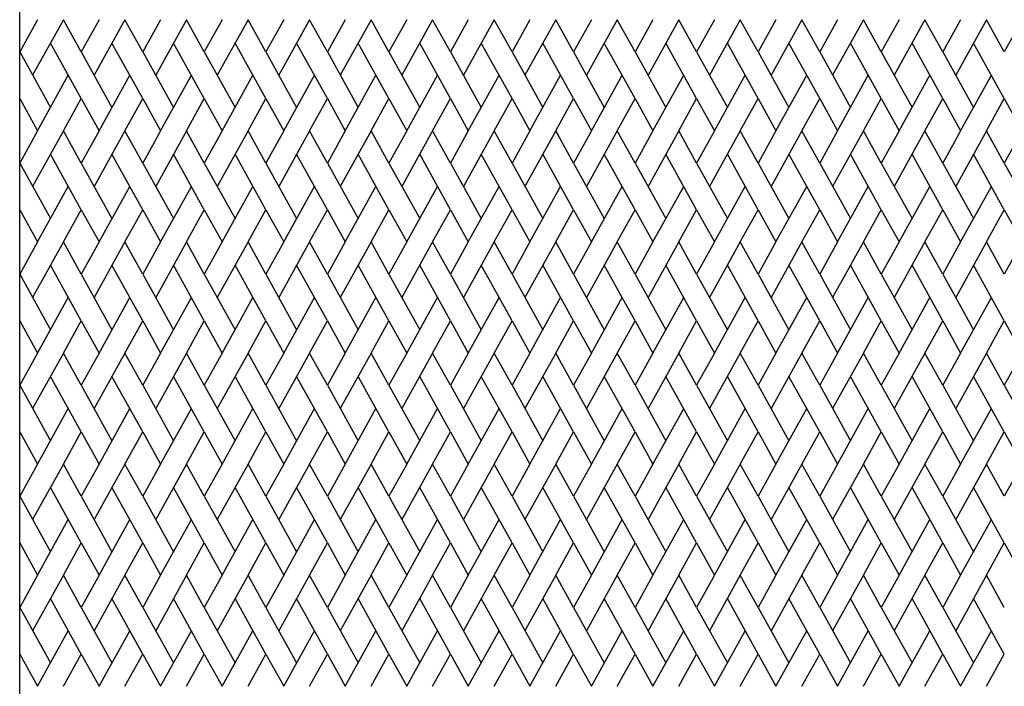
# Model space of a CAD drawing. Units: inches. Extents: x -1.8 to 24.9, y -0.8 to 51.9.
# Drawn here: x -1.5 to 14.3, y 30.6 to 41.3 of the extents above; entities that cross this region are included whole.
import ezdxf

# ---------------------------------------------------------------- set-up
doc = ezdxf.new("R2010")
doc.units = ezdxf.units.IN
doc.header["$MEASUREMENT"] = 0

msp = doc.modelspace()

# ---------------------------------------------------------------- linework, layer by layer
for p, q in [((-1.50664, 14.22197), (-1.50664, 50.22197)), ((-1.22014, 41.30745), (-1.50664, 40.79045)), ((-0.80513, 41.30745), (-1.29914, 40.416)), ((-0.51863, 40.79045), (-0.80513, 41.30745)), ((-0.23213, 41.30745), (-0.51863, 40.79045)), ((0.18288, 41.30745), (-0.31113, 40.416)), ((0.46938, 40.79045), (0.18288, 41.30745)), ((0.75588, 41.30745), (0.46938, 40.79045)), ((1.17089, 41.30745), (0.67688, 40.416)), ((1.45739, 40.79045), (1.17089, 41.30745)), ((1.74389, 41.30745), (1.45739, 40.79045)), ((2.1589, 41.30745), (1.6649, 40.416)), ((2.4454, 40.79045), (2.1589, 41.30745)), ((2.7319, 41.30745), (2.4454, 40.79045)), ((3.14691, 41.30745), (2.65291, 40.416)), ((3.43341, 40.79045), (3.14691, 41.30745)), ((3.71991, 41.30745), (3.43341, 40.79045)), ((4.13492, 41.30745), (3.64092, 40.416)), ((4.42142, 40.79045), (4.13492, 41.30745)), ((4.70792, 41.30745), (4.42142, 40.79045)), ((5.12293, 41.30745), (4.62893, 40.416)), ((5.40943, 40.79045), (5.12293, 41.30745)), ((5.69593, 41.30745), (5.40943, 40.79045)), ((6.11095, 41.30745), (5.61694, 40.416)), ((6.39745, 40.79045), (6.11095, 41.30745)), ((6.68395, 41.30745), (6.39745, 40.79045)), ((7.09896, 41.30745), (6.60495, 40.416)), ((7.38546, 40.79045), (7.09896, 41.30745)), ((7.67196, 41.30745), (7.38546, 40.79045)), ((8.08697, 41.30745), (7.59296, 40.416)), ((8.37347, 40.79045), (8.08697, 41.30745)), ((8.65997, 41.30745), (8.37347, 40.79045)), ((9.07498, 41.30745), (8.58097, 40.416)), ((9.36148, 40.79045), (9.07498, 41.30745)), ((9.64798, 41.30745), (9.36148, 40.79045)), ((10.06299, 41.30745), (9.56898, 40.416)), ((10.34949, 40.79045), (10.06299, 41.30745)), ((10.63599, 41.30745), (10.34949, 40.79045)), ((11.051, 41.30745), (10.55699, 40.416)), ((11.3375, 40.79045), (11.051, 41.30745)), ((11.624, 41.30745), (11.3375, 40.79045)), ((12.03901, 41.30745), (11.54501, 40.416)), ((12.32551, 40.79045), (12.03901, 41.30745)), ((12.61201, 41.30745), (12.32551, 40.79045)), ((13.02702, 41.30745), (12.53302, 40.416)), ((13.31352, 40.79045), (13.02702, 41.30745)), ((13.60002, 41.30745), (13.31352, 40.79045)), ((14.01503, 41.30745), (13.52103, 40.416)), ((14.30153, 40.79045), (14.01503, 41.30745)), ((14.58803, 41.30745), (14.30153, 40.79045)), ((-1.50664, 40.79045), (-1.01264, 39.899)), ((-0.51863, 40.04155), (-1.01264, 40.933)), ((-0.51863, 40.79045), (-0.02463, 39.899)), ((0.46938, 40.04155), (-0.02463, 40.933)), ((0.46938, 40.79045), (0.96338, 39.899)), ((1.45739, 40.04155), (0.96338, 40.933)), ((1.45739, 40.79045), (1.9514, 39.899)), ((2.4454, 40.04155), (1.9514, 40.933)), ((2.4454, 40.79045), (2.93941, 39.899)), ((3.43341, 40.04155), (2.93941, 40.933)), ((3.43341, 40.79045), (3.92742, 39.899)), ((4.42142, 40.04155), (3.92742, 40.933)), ((4.42142, 40.79045), (4.91543, 39.899)), ((5.40943, 40.04155), (4.91543, 40.933)), ((5.40943, 40.79045), (5.90344, 39.899)), ((6.39745, 40.04155), (5.90344, 40.933)), ((6.39745, 40.79045), (6.89145, 39.899)), ((7.38546, 40.04155), (6.89145, 40.933)), ((7.38546, 40.79045), (7.87946, 39.899)), ((8.37347, 40.04155), (7.87946, 40.933)), ((8.37347, 40.79045), (8.86747, 39.899)), ((9.36148, 40.04155), (8.86747, 40.933)), ((9.36148, 40.79045), (9.85548, 39.899)), ((10.34949, 40.04155), (9.85548, 40.933)), ((10.34949, 40.79045), (10.84349, 39.899)), ((11.3375, 40.04155), (10.84349, 40.933)), ((11.3375, 40.79045), (11.83151, 39.899)), ((12.32551, 40.04155), (11.83151, 40.933)), ((12.32551, 40.79045), (12.81952, 39.899)), ((13.31352, 40.04155), (12.81952, 40.933)), ((13.31352, 40.79045), (13.80753, 39.899)), ((14.30153, 40.04155), (13.80753, 40.933)), ((-1.22014, 39.52455), (-0.72614, 40.416)), ((-0.23213, 39.52455), (0.26187, 40.416)), ((0.75588, 39.52455), (1.24988, 40.416)), ((1.74389, 39.52455), (2.2379, 40.416)), ((2.7319, 39.52455), (3.22591, 40.416)), ((3.71991, 39.52455), (4.21392, 40.416)), ((4.70792, 39.52455), (5.20193, 40.416)), ((5.69593, 39.52455), (6.18994, 40.416)), ((6.68395, 39.52455), (7.17795, 40.416)), ((7.67196, 39.52455), (8.16596, 40.416)), ((8.65997, 39.52455), (9.15397, 40.416)), ((9.64798, 39.52455), (10.14198, 40.416)), ((10.63599, 39.52455), (11.12999, 40.416)), ((11.624, 39.52455), (12.11801, 40.416)), ((12.61201, 39.52455), (13.10602, 40.416)), ((13.60002, 39.52455), (14.09403, 40.416)), ((-1.50664, 40.04155), (-1.22014, 39.52455)), ((-0.80513, 39.52455), (-0.51863, 40.04155)), ((-0.51863, 40.04155), (-0.23213, 39.52455)), ((0.18288, 39.52455), (0.46938, 40.04155)), ((0.46938, 40.04155), (0.75588, 39.52455)), ((1.17089, 39.52455), (1.45739, 40.04155)), ((1.45739, 40.04155), (1.74389, 39.52455)), ((2.1589, 39.52455), (2.4454, 40.04155)), ((2.4454, 40.04155), (2.7319, 39.52455)), ((3.14691, 39.52455), (3.43341, 40.04155)), ((3.43341, 40.04155), (3.71991, 39.52455)), ((4.13492, 39.52455), (4.42142, 40.04155)), ((4.42142, 40.04155), (4.70792, 39.52455)), ((5.12293, 39.52455), (5.40943, 40.04155)), ((5.40943, 40.04155), (5.69593, 39.52455)), ((6.11095, 39.52455), (6.39745, 40.04155)), ((6.39745, 40.04155), (6.68395, 39.52455)), ((7.09896, 39.52455), (7.38546, 40.04155)), ((7.38546, 40.04155), (7.67196, 39.52455)), ((8.08697, 39.52455), (8.37347, 40.04155)), ((8.37347, 40.04155), (8.65997, 39.52455)), ((9.07498, 39.52455), (9.36148, 40.04155)), ((9.36148, 40.04155), (9.64798, 39.52455)), ((10.06299, 39.52455), (10.34949, 40.04155)), ((10.34949, 40.04155), (10.63599, 39.52455)), ((11.051, 39.52455), (11.3375, 40.04155)), ((11.3375, 40.04155), (11.624, 39.52455)), ((12.03901, 39.52455), (12.32551, 40.04155)), ((12.32551, 40.04155), (12.61201, 39.52455)), ((13.02702, 39.52455), (13.31352, 40.04155)), ((13.31352, 40.04155), (13.60002, 39.52455)), ((14.01503, 39.52455), (14.30153, 40.04155)), ((14.30153, 40.04155), (14.58803, 39.52455)), ((-1.22014, 39.52455), (-1.50664, 39.00755)), ((-0.80513, 39.52455), (-1.29914, 38.6331)), ((-0.51863, 39.00755), (-0.80513, 39.52455)), ((-0.23213, 39.52455), (-0.51863, 39.00755)), ((0.18288, 39.52455), (-0.31113, 38.6331)), ((0.46938, 39.00755), (0.18288, 39.52455)), ((0.75588, 39.52455), (0.46938, 39.00755)), ((1.17089, 39.52455), (0.67688, 38.6331)), ((1.45739, 39.00755), (1.17089, 39.52455)), ((1.74389, 39.52455), (1.45739, 39.00755)), ((2.1589, 39.52455), (1.6649, 38.6331)), ((2.4454, 39.00755), (2.1589, 39.52455)), ((2.7319, 39.52455), (2.4454, 39.00755)), ((3.14691, 39.52455), (2.65291, 38.6331)), ((3.43341, 39.00755), (3.14691, 39.52455)), ((3.71991, 39.52455), (3.43341, 39.00755)), ((4.13492, 39.52455), (3.64092, 38.6331)), ((4.42142, 39.00755), (4.13492, 39.52455)), ((4.70792, 39.52455), (4.42142, 39.00755)), ((5.12293, 39.52455), (4.62893, 38.6331)), ((5.40943, 39.00755), (5.12293, 39.52455)), ((5.69593, 39.52455), (5.40943, 39.00755)), ((6.11095, 39.52455), (5.61694, 38.6331)), ((6.39745, 39.00755), (6.11095, 39.52455)), ((6.68395, 39.52455), (6.39745, 39.00755)), ((7.09896, 39.52455), (6.60495, 38.6331)), ((7.38546, 39.00755), (7.09896, 39.52455)), ((7.67196, 39.52455), (7.38546, 39.00755)), ((8.08697, 39.52455), (7.59296, 38.6331)), ((8.37347, 39.00755), (8.08697, 39.52455)), ((8.65997, 39.52455), (8.37347, 39.00755)), ((9.07498, 39.52455), (8.58097, 38.6331)), ((9.36148, 39.00755), (9.07498, 39.52455)), ((9.64798, 39.52455), (9.36148, 39.00755)), ((10.06299, 39.52455), (9.56898, 38.6331)), ((10.34949, 39.00755), (10.06299, 39.52455)), ((10.63599, 39.52455), (10.34949, 39.00755)), ((11.051, 39.52455), (10.55699, 38.6331)), ((11.3375, 39.00755), (11.051, 39.52455)), ((11.624, 39.52455), (11.3375, 39.00755)), ((12.03901, 39.52455), (11.54501, 38.6331)), ((12.32551, 39.00755), (12.03901, 39.52455)), ((12.61201, 39.52455), (12.32551, 39.00755)), ((13.02702, 39.52455), (12.53302, 38.6331)), ((13.31352, 39.00755), (13.02702, 39.52455)), ((13.60002, 39.52455), (13.31352, 39.00755)), ((14.01503, 39.52455), (13.52103, 38.6331)), ((14.30153, 39.00755), (14.01503, 39.52455)), ((14.58803, 39.52455), (14.30153, 39.00755)), ((-0.51863, 38.25865), (-1.01264, 39.1501)), ((0.46938, 38.25865), (-0.02463, 39.1501)), ((1.45739, 38.25865), (0.96338, 39.1501)), ((2.4454, 38.25865), (1.9514, 39.1501)), ((3.43341, 38.25865), (2.93941, 39.1501)), ((4.42142, 38.25865), (3.92742, 39.1501)), ((5.40943, 38.25865), (4.91543, 39.1501)), ((6.39745, 38.25865), (5.90344, 39.1501)), ((7.38546, 38.25865), (6.89145, 39.1501)), ((8.37347, 38.25865), (7.87946, 39.1501)), ((9.36148, 38.25865), (8.86747, 39.1501)), ((10.34949, 38.25865), (9.85548, 39.1501)), ((11.3375, 38.25865), (10.84349, 39.1501)), ((12.32551, 38.25865), (11.83151, 39.1501)), ((13.31352, 38.25865), (12.81952, 39.1501)), ((14.30153, 38.25865), (13.80753, 39.1501)), ((-1.50664, 39.00755), (-1.01264, 38.1161)), ((-0.51863, 39.00755), (-0.02463, 38.1161)), ((0.46938, 39.00755), (0.96338, 38.1161)), ((1.45739, 39.00755), (1.9514, 38.1161)), ((2.4454, 39.00755), (2.93941, 38.1161)), ((3.43341, 39.00755), (3.92742, 38.1161)), ((4.42142, 39.00755), (4.91543, 38.1161)), ((5.40943, 39.00755), (5.90344, 38.1161)), ((6.39745, 39.00755), (6.89145, 38.1161)), ((7.38546, 39.00755), (7.87946, 38.1161)), ((8.37347, 39.00755), (8.86747, 38.1161)), ((9.36148, 39.00755), (9.85548, 38.1161)), ((10.34949, 39.00755), (10.84349, 38.1161)), ((11.3375, 39.00755), (11.83151, 38.1161)), ((12.32551, 39.00755), (12.81952, 38.1161)), ((13.31352, 39.00755), (13.80753, 38.1161)), ((14.30153, 39.00755), (14.79554, 38.1161)), ((-1.22014, 37.74165), (-0.72614, 38.6331)), ((-0.23213, 37.74165), (0.26187, 38.6331)), ((0.75588, 37.74165), (1.24988, 38.6331)), ((1.74389, 37.74165), (2.2379, 38.6331)), ((2.7319, 37.74165), (3.22591, 38.6331)), ((3.71991, 37.74165), (4.21392, 38.6331)), ((4.70792, 37.74165), (5.20193, 38.6331)), ((5.69593, 37.74165), (6.18994, 38.6331)), ((6.68395, 37.74165), (7.17795, 38.6331)), ((7.67196, 37.74165), (8.16596, 38.6331)), ((8.65997, 37.74165), (9.15397, 38.6331)), ((9.64798, 37.74165), (10.14198, 38.6331)), ((10.63599, 37.74165), (11.12999, 38.6331)), ((11.624, 37.74165), (12.11801, 38.6331)), ((12.61201, 37.74165), (13.10602, 38.6331)), ((13.60002, 37.74165), (14.09403, 38.6331)), ((-1.50664, 38.25865), (-1.22014, 37.74165)), ((-0.80513, 37.74165), (-0.51863, 38.25865)), ((-0.51863, 38.25865), (-0.23213, 37.74165)), ((0.18288, 37.74165), (0.46938, 38.25865)), ((0.46938, 38.25865), (0.75588, 37.74165)), ((1.17089, 37.74165), (1.45739, 38.25865)), ((1.45739, 38.25865), (1.74389, 37.74165)), ((2.1589, 37.74165), (2.4454, 38.25865)), ((2.4454, 38.25865), (2.7319, 37.74165)), ((3.14691, 37.74165), (3.43341, 38.25865)), ((3.43341, 38.25865), (3.71991, 37.74165)), ((4.13492, 37.74165), (4.42142, 38.25865)), ((4.42142, 38.25865), (4.70792, 37.74165)), ((5.12293, 37.74165), (5.40943, 38.25865)), ((5.40943, 38.25865), (5.69593, 37.74165)), ((6.11095, 37.74165), (6.39745, 38.25865)), ((6.39745, 38.25865), (6.68395, 37.74165)), ((7.09896, 37.74165), (7.38546, 38.25865)), ((7.38546, 38.25865), (7.67196, 37.74165)), ((8.08697, 37.74165), (8.37347, 38.25865)), ((8.37347, 38.25865), (8.65997, 37.74165)), ((9.07498, 37.74165), (9.36148, 38.25865)), ((9.36148, 38.25865), (9.64798, 37.74165)), ((10.06299, 37.74165), (10.34949, 38.25865)), ((10.34949, 38.25865), (10.63599, 37.74165)), ((11.051, 37.74165), (11.3375, 38.25865)), ((11.3375, 38.25865), (11.624, 37.74165)), ((12.03901, 37.74165), (12.32551, 38.25865)), ((12.32551, 38.25865), (12.61201, 37.74165)), ((13.02702, 37.74165), (13.31352, 38.25865)), ((13.31352, 38.25865), (13.60002, 37.74165)), ((14.01503, 37.74165), (14.30153, 38.25865)), ((14.30153, 38.25865), (14.58803, 37.74165)), ((-1.22014, 37.74165), (-1.50664, 37.22465)), ((-0.80513, 37.74165), (-1.29914, 36.85019)), ((-0.51863, 37.22465), (-0.80513, 37.74165)), ((-0.23213, 37.74165), (-0.51863, 37.22465)), ((0.18288, 37.74165), (-0.31113, 36.85019)), ((0.46938, 37.22465), (0.18288, 37.74165)), ((0.75588, 37.74165), (0.46938, 37.22465)), ((1.17089, 37.74165), (0.67688, 36.85019)), ((1.45739, 37.22465), (1.17089, 37.74165)), ((1.74389, 37.74165), (1.45739, 37.22465)), ((2.1589, 37.74165), (1.6649, 36.85019)), ((2.4454, 37.22465), (2.1589, 37.74165)), ((2.7319, 37.74165), (2.4454, 37.22465)), ((3.14691, 37.74165), (2.65291, 36.85019)), ((3.43341, 37.22465), (3.14691, 37.74165)), ((3.71991, 37.74165), (3.43341, 37.22465)), ((4.13492, 37.74165), (3.64092, 36.85019)), ((4.42142, 37.22465), (4.13492, 37.74165)), ((4.70792, 37.74165), (4.42142, 37.22465)), ((5.12293, 37.74165), (4.62893, 36.85019)), ((5.40943, 37.22465), (5.12293, 37.74165)), ((5.69593, 37.74165), (5.40943, 37.22465)), ((6.11095, 37.74165), (5.61694, 36.85019)), ((6.39745, 37.22465), (6.11095, 37.74165)), ((6.68395, 37.74165), (6.39745, 37.22465)), ((7.09896, 37.74165), (6.60495, 36.85019)), ((7.38546, 37.22465), (7.09896, 37.74165)), ((7.67196, 37.74165), (7.38546, 37.22465)), ((8.08697, 37.74165), (7.59296, 36.85019)), ((8.37347, 37.22465), (8.08697, 37.74165)), ((8.65997, 37.74165), (8.37347, 37.22465)), ((9.07498, 37.74165), (8.58097, 36.85019)), ((9.36148, 37.22465), (9.07498, 37.74165)), ((9.64798, 37.74165), (9.36148, 37.22465)), ((10.06299, 37.74165), (9.56898, 36.85019)), ((10.34949, 37.22465), (10.06299, 37.74165)), ((10.63599, 37.74165), (10.34949, 37.22465)), ((11.051, 37.74165), (10.55699, 36.85019)), ((11.3375, 37.22465), (11.051, 37.74165)), ((11.624, 37.74165), (11.3375, 37.22465)), ((12.03901, 37.74165), (11.54501, 36.85019)), ((12.32551, 37.22465), (12.03901, 37.74165)), ((12.61201, 37.74165), (12.32551, 37.22465)), ((13.02702, 37.74165), (12.53302, 36.85019)), ((13.31352, 37.22465), (13.02702, 37.74165)), ((13.60002, 37.74165), (13.31352, 37.22465)), ((14.01503, 37.74165), (13.52103, 36.85019)), ((14.30153, 37.22465), (14.01503, 37.74165)), ((14.58803, 37.74165), (14.30153, 37.22465)), ((-0.51863, 36.47574), (-1.01264, 37.36719)), ((0.46938, 36.47574), (-0.02463, 37.36719)), ((1.45739, 36.47574), (0.96338, 37.36719)), ((2.4454, 36.47574), (1.9514, 37.36719)), ((3.43341, 36.47574), (2.93941, 37.36719)), ((4.42142, 36.47574), (3.92742, 37.36719)), ((5.40943, 36.47574), (4.91543, 37.36719)), ((6.39745, 36.47574), (5.90344, 37.36719)), ((7.38546, 36.47574), (6.89145, 37.36719)), ((8.37347, 36.47574), (7.87946, 37.36719)), ((9.36148, 36.47574), (8.86747, 37.36719)), ((10.34949, 36.47574), (9.85548, 37.36719)), ((11.3375, 36.47574), (10.84349, 37.36719)), ((12.32551, 36.47574), (11.83151, 37.36719)), ((13.31352, 36.47574), (12.81952, 37.36719)), ((14.30153, 36.47574), (13.80753, 37.36719)), ((-1.50664, 37.22465), (-1.01264, 36.33319)), ((-0.51863, 37.22465), (-0.02463, 36.33319)), ((0.46938, 37.22465), (0.96338, 36.33319)), ((1.45739, 37.22465), (1.9514, 36.33319)), ((2.4454, 37.22465), (2.93941, 36.33319)), ((3.43341, 37.22465), (3.92742, 36.33319)), ((4.42142, 37.22465), (4.91543, 36.33319)), ((5.40943, 37.22465), (5.90344, 36.33319)), ((6.39745, 37.22465), (6.89145, 36.33319)), ((7.38546, 37.22465), (7.87946, 36.33319)), ((8.37347, 37.22465), (8.86747, 36.33319)), ((9.36148, 37.22465), (9.85548, 36.33319)), ((10.34949, 37.22465), (10.84349, 36.33319)), ((11.3375, 37.22465), (11.83151, 36.33319)), ((12.32551, 37.22465), (12.81952, 36.33319)), ((13.31352, 37.22465), (13.80753, 36.33319)), ((-1.22014, 35.95874), (-0.72614, 36.85019)), ((-0.23213, 35.95874), (0.26187, 36.85019)), ((0.75588, 35.95874), (1.24988, 36.85019)), ((1.74389, 35.95874), (2.2379, 36.85019)), ((2.7319, 35.95874), (3.22591, 36.85019)), ((3.71991, 35.95874), (4.21392, 36.85019)), ((4.70792, 35.95874), (5.20193, 36.85019)), ((5.69593, 35.95874), (6.18994, 36.85019)), ((6.68395, 35.95874), (7.17795, 36.85019)), ((7.67196, 35.95874), (8.16596, 36.85019)), ((8.65997, 35.95874), (9.15397, 36.85019)), ((9.64798, 35.95874), (10.14198, 36.85019)), ((10.63599, 35.95874), (11.12999, 36.85019)), ((11.624, 35.95874), (12.11801, 36.85019)), ((12.61201, 35.95874), (13.10602, 36.85019)), ((13.60002, 35.95874), (14.09403, 36.85019)), ((-1.50664, 36.47574), (-1.22014, 35.95874)), ((-0.80513, 35.95874), (-0.51863, 36.47574)), ((-0.51863, 36.47574), (-0.23213, 35.95874)), ((0.18288, 35.95874), (0.46938, 36.47574)), ((0.46938, 36.47574), (0.75588, 35.95874)), ((1.17089, 35.95874), (1.45739, 36.47574)), ((1.45739, 36.47574), (1.74389, 35.95874)), ((2.1589, 35.95874), (2.4454, 36.47574)), ((2.4454, 36.47574), (2.7319, 35.95874)), ((3.14691, 35.95874), (3.43341, 36.47574)), ((3.43341, 36.47574), (3.71991, 35.95874)), ((4.13492, 35.95874), (4.42142, 36.47574)), ((4.42142, 36.47574), (4.70792, 35.95874)), ((5.12293, 35.95874), (5.40943, 36.47574)), ((5.40943, 36.47574), (5.69593, 35.95874)), ((6.11095, 35.95874), (6.39745, 36.47574)), ((6.39745, 36.47574), (6.68395, 35.95874)), ((7.09896, 35.95874), (7.38546, 36.47574)), ((7.38546, 36.47574), (7.67196, 35.95874)), ((8.08697, 35.95874), (8.37347, 36.47574)), ((8.37347, 36.47574), (8.65997, 35.95874)), ((9.07498, 35.95874), (9.36148, 36.47574)), ((9.36148, 36.47574), (9.64798, 35.95874)), ((10.06299, 35.95874), (10.34949, 36.47574)), ((10.34949, 36.47574), (10.63599, 35.95874)), ((11.051, 35.95874), (11.3375, 36.47574)), ((11.3375, 36.47574), (11.624, 35.95874)), ((12.03901, 35.95874), (12.32551, 36.47574)), ((12.32551, 36.47574), (12.61201, 35.95874)), ((13.02702, 35.95874), (13.31352, 36.47574)), ((13.31352, 36.47574), (13.60002, 35.95874)), ((14.01503, 35.95874), (14.30153, 36.47574)), ((14.30153, 36.47574), (14.58803, 35.95874)), ((-1.22014, 35.95874), (-1.50664, 35.44174)), ((-0.80513, 35.95874), (-1.29914, 35.06729)), ((-0.51863, 35.44174), (-0.80513, 35.95874)), ((-0.23213, 35.95874), (-0.51863, 35.44174)), ((0.18288, 35.95874), (-0.31113, 35.06729)), ((0.46938, 35.44174), (0.18288, 35.95874)), ((0.75588, 35.95874), (0.46938, 35.44174)), ((1.17089, 35.95874), (0.67688, 35.06729)), ((1.45739, 35.44174), (1.17089, 35.95874)), ((1.74389, 35.95874), (1.45739, 35.44174)), ((2.1589, 35.95874), (1.6649, 35.06729)), ((2.4454, 35.44174), (2.1589, 35.95874)), ((2.7319, 35.95874), (2.4454, 35.44174)), ((3.14691, 35.95874), (2.65291, 35.06729)), ((3.43341, 35.44174), (3.14691, 35.95874)), ((3.71991, 35.95874), (3.43341, 35.44174)), ((4.13492, 35.95874), (3.64092, 35.06729)), ((4.42142, 35.44174), (4.13492, 35.95874)), ((4.70792, 35.95874), (4.42142, 35.44174)), ((5.12293, 35.95874), (4.62893, 35.06729)), ((5.40943, 35.44174), (5.12293, 35.95874)), ((5.69593, 35.95874), (5.40943, 35.44174)), ((6.11095, 35.95874), (5.61694, 35.06729)), ((6.39745, 35.44174), (6.11095, 35.95874)), ((6.68395, 35.95874), (6.39745, 35.44174)), ((7.09896, 35.95874), (6.60495, 35.06729)), ((7.38546, 35.44174), (7.09896, 35.95874)), ((7.67196, 35.95874), (7.38546, 35.44174)), ((8.08697, 35.95874), (7.59296, 35.06729)), ((8.37347, 35.44174), (8.08697, 35.95874)), ((8.65997, 35.95874), (8.37347, 35.44174)), ((9.07498, 35.95874), (8.58097, 35.06729)), ((9.36148, 35.44174), (9.07498, 35.95874)), ((9.64798, 35.95874), (9.36148, 35.44174)), ((10.06299, 35.95874), (9.56898, 35.06729)), ((10.34949, 35.44174), (10.06299, 35.95874)), ((10.63599, 35.95874), (10.34949, 35.44174)), ((11.051, 35.95874), (10.55699, 35.06729)), ((11.3375, 35.44174), (11.051, 35.95874)), ((11.624, 35.95874), (11.3375, 35.44174)), ((12.03901, 35.95874), (11.54501, 35.06729)), ((12.32551, 35.44174), (12.03901, 35.95874)), ((12.61201, 35.95874), (12.32551, 35.44174)), ((13.02702, 35.95874), (12.53302, 35.06729)), ((13.31352, 35.44174), (13.02702, 35.95874)), ((13.60002, 35.95874), (13.31352, 35.44174)), ((14.01503, 35.95874), (13.52103, 35.06729)), ((14.30153, 35.44174), (14.01503, 35.95874)), ((14.58803, 35.95874), (14.30153, 35.44174)), ((-0.51863, 34.69284), (-1.01264, 35.58429)), ((0.46938, 34.69284), (-0.02463, 35.58429)), ((1.45739, 34.69284), (0.96338, 35.58429)), ((2.4454, 34.69284), (1.9514, 35.58429)), ((3.43341, 34.69284), (2.93941, 35.58429)), ((4.42142, 34.69284), (3.92742, 35.58429)), ((5.40943, 34.69284), (4.91543, 35.58429)), ((6.39745, 34.69284), (5.90344, 35.58429)), ((7.38546, 34.69284), (6.89145, 35.58429)), ((8.37347, 34.69284), (7.87946, 35.58429)), ((9.36148, 34.69284), (8.86747, 35.58429)), ((10.34949, 34.69284), (9.85548, 35.58429)), ((11.3375, 34.69284), (10.84349, 35.58429)), ((12.32551, 34.69284), (11.83151, 35.58429)), ((13.31352, 34.69284), (12.81952, 35.58429)), ((14.30153, 34.69284), (13.80753, 35.58429)), ((-1.50664, 35.44174), (-1.01264, 34.55029)), ((-0.51863, 35.44174), (-0.02463, 34.55029)), ((0.46938, 35.44174), (0.96338, 34.55029)), ((1.45739, 35.44174), (1.9514, 34.55029)), ((2.4454, 35.44174), (2.93941, 34.55029)), ((3.43341, 35.44174), (3.92742, 34.55029)), ((4.42142, 35.44174), (4.91543, 34.55029)), ((5.40943, 35.44174), (5.90344, 34.55029)), ((6.39745, 35.44174), (6.89145, 34.55029)), ((7.38546, 35.44174), (7.87946, 34.55029)), ((8.37347, 35.44174), (8.86747, 34.55029)), ((9.36148, 35.44174), (9.85548, 34.55029)), ((10.34949, 35.44174), (10.84349, 34.55029)), ((11.3375, 35.44174), (11.83151, 34.55029)), ((12.32551, 35.44174), (12.81952, 34.55029)), ((13.31352, 35.44174), (13.80753, 34.55029)), ((14.30153, 35.44174), (14.79554, 34.55029)), ((-1.22014, 34.17584), (-0.72614, 35.06729)), ((-0.23213, 34.17584), (0.26187, 35.06729)), ((0.75588, 34.17584), (1.24988, 35.06729)), ((1.74389, 34.17584), (2.2379, 35.06729)), ((2.7319, 34.17584), (3.22591, 35.06729)), ((3.71991, 34.17584), (4.21392, 35.06729)), ((4.70792, 34.17584), (5.20193, 35.06729)), ((5.69593, 34.17584), (6.18994, 35.06729)), ((6.68395, 34.17584), (7.17795, 35.06729)), ((7.67196, 34.17584), (8.16596, 35.06729)), ((8.65997, 34.17584), (9.15397, 35.06729)), ((9.64798, 34.17584), (10.14198, 35.06729)), ((10.63599, 34.17584), (11.12999, 35.06729)), ((11.624, 34.17584), (12.11801, 35.06729)), ((12.61201, 34.17584), (13.10602, 35.06729)), ((13.60002, 34.17584), (14.09403, 35.06729)), ((-1.50664, 34.69284), (-1.22014, 34.17584)), ((-0.80513, 34.17584), (-0.51863, 34.69284)), ((-0.51863, 34.69284), (-0.23213, 34.17584)), ((0.18288, 34.17584), (0.46938, 34.69284)), ((0.46938, 34.69284), (0.75588, 34.17584)), ((1.17089, 34.17584), (1.45739, 34.69284)), ((1.45739, 34.69284), (1.74389, 34.17584)), ((2.1589, 34.17584), (2.4454, 34.69284)), ((2.4454, 34.69284), (2.7319, 34.17584)), ((3.14691, 34.17584), (3.43341, 34.69284)), ((3.43341, 34.69284), (3.71991, 34.17584)), ((4.13492, 34.17584), (4.42142, 34.69284)), ((4.42142, 34.69284), (4.70792, 34.17584)), ((5.12293, 34.17584), (5.40943, 34.69284)), ((5.40943, 34.69284), (5.69593, 34.17584)), ((6.11095, 34.17584), (6.39745, 34.69284)), ((6.39745, 34.69284), (6.68395, 34.17584)), ((7.09896, 34.17584), (7.38546, 34.69284)), ((7.38546, 34.69284), (7.67196, 34.17584)), ((8.08697, 34.17584), (8.37347, 34.69284)), ((8.37347, 34.69284), (8.65997, 34.17584)), ((9.07498, 34.17584), (9.36148, 34.69284)), ((9.36148, 34.69284), (9.64798, 34.17584)), ((10.06299, 34.17584), (10.34949, 34.69284)), ((10.34949, 34.69284), (10.63599, 34.17584)), ((11.051, 34.17584), (11.3375, 34.69284)), ((11.3375, 34.69284), (11.624, 34.17584)), ((12.03901, 34.17584), (12.32551, 34.69284)), ((12.32551, 34.69284), (12.61201, 34.17584)), ((13.02702, 34.17584), (13.31352, 34.69284)), ((13.31352, 34.69284), (13.60002, 34.17584)), ((14.01503, 34.17584), (14.30153, 34.69284)), ((14.30153, 34.69284), (14.58803, 34.17584)), ((-1.22014, 34.17584), (-1.50664, 33.65884)), ((-0.80513, 34.17584), (-1.29914, 33.28439)), ((-0.51863, 33.65884), (-0.80513, 34.17584)), ((-0.23213, 34.17584), (-0.51863, 33.65884)), ((0.18288, 34.17584), (-0.31113, 33.28439)), ((0.46938, 33.65884), (0.18288, 34.17584)), ((0.75588, 34.17584), (0.46938, 33.65884)), ((1.17089, 34.17584), (0.67688, 33.28439)), ((1.45739, 33.65884), (1.17089, 34.17584)), ((1.74389, 34.17584), (1.45739, 33.65884)), ((2.1589, 34.17584), (1.6649, 33.28439)), ((2.4454, 33.65884), (2.1589, 34.17584)), ((2.7319, 34.17584), (2.4454, 33.65884)), ((3.14691, 34.17584), (2.65291, 33.28439)), ((3.43341, 33.65884), (3.14691, 34.17584)), ((3.71991, 34.17584), (3.43341, 33.65884)), ((4.13492, 34.17584), (3.64092, 33.28439)), ((4.42142, 33.65884), (4.13492, 34.17584)), ((4.70792, 34.17584), (4.42142, 33.65884)), ((5.12293, 34.17584), (4.62893, 33.28439)), ((5.40943, 33.65884), (5.12293, 34.17584)), ((5.69593, 34.17584), (5.40943, 33.65884)), ((6.11095, 34.17584), (5.61694, 33.28439)), ((6.39745, 33.65884), (6.11095, 34.17584)), ((6.68395, 34.17584), (6.39745, 33.65884)), ((7.09896, 34.17584), (6.60495, 33.28439)), ((7.38546, 33.65884), (7.09896, 34.17584)), ((7.67196, 34.17584), (7.38546, 33.65884)), ((8.08697, 34.17584), (7.59296, 33.28439)), ((8.37347, 33.65884), (8.08697, 34.17584)), ((8.65997, 34.17584), (8.37347, 33.65884)), ((9.07498, 34.17584), (8.58097, 33.28439)), ((9.36148, 33.65884), (9.07498, 34.17584)), ((9.64798, 34.17584), (9.36148, 33.65884)), ((10.06299, 34.17584), (9.56898, 33.28439)), ((10.34949, 33.65884), (10.06299, 34.17584)), ((10.63599, 34.17584), (10.34949, 33.65884)), ((11.051, 34.17584), (10.55699, 33.28439)), ((11.3375, 33.65884), (11.051, 34.17584)), ((11.624, 34.17584), (11.3375, 33.65884)), ((12.03901, 34.17584), (11.54501, 33.28439)), ((12.32551, 33.65884), (12.03901, 34.17584)), ((12.61201, 34.17584), (12.32551, 33.65884)), ((13.02702, 34.17584), (12.53302, 33.28439)), ((13.31352, 33.65884), (13.02702, 34.17584)), ((13.60002, 34.17584), (13.31352, 33.65884)), ((14.01503, 34.17584), (13.52103, 33.28439)), ((14.30153, 33.65884), (14.01503, 34.17584)), ((14.58803, 34.17584), (14.30153, 33.65884)), ((-0.51863, 32.90994), (-1.01264, 33.80139)), ((0.46938, 32.90994), (-0.02463, 33.80139)), ((1.45739, 32.90994), (0.96338, 33.80139)), ((2.4454, 32.90994), (1.9514, 33.80139)), ((3.43341, 32.90994), (2.93941, 33.80139)), ((4.42142, 32.90994), (3.92742, 33.80139)), ((5.40943, 32.90994), (4.91543, 33.80139)), ((6.39745, 32.90994), (5.90344, 33.80139)), ((7.38546, 32.90994), (6.89145, 33.80139)), ((8.37347, 32.90994), (7.87946, 33.80139)), ((9.36148, 32.90994), (8.86747, 33.80139)), ((10.34949, 32.90994), (9.85548, 33.80139)), ((11.3375, 32.90994), (10.84349, 33.80139)), ((12.32551, 32.90994), (11.83151, 33.80139)), ((13.31352, 32.90994), (12.81952, 33.80139)), ((14.30153, 32.90994), (13.80753, 33.80139)), ((-1.50664, 33.65884), (-1.01264, 32.76739)), ((-0.51863, 33.65884), (-0.02463, 32.76739)), ((0.46938, 33.65884), (0.96338, 32.76739)), ((1.45739, 33.65884), (1.9514, 32.76739)), ((2.4454, 33.65884), (2.93941, 32.76739)), ((3.43341, 33.65884), (3.92742, 32.76739)), ((4.42142, 33.65884), (4.91543, 32.76739)), ((5.40943, 33.65884), (5.90344, 32.76739)), ((6.39745, 33.65884), (6.89145, 32.76739)), ((7.38546, 33.65884), (7.87946, 32.76739)), ((8.37347, 33.65884), (8.86747, 32.76739)), ((9.36148, 33.65884), (9.85548, 32.76739)), ((10.34949, 33.65884), (10.84349, 32.76739)), ((11.3375, 33.65884), (11.83151, 32.76739)), ((12.32551, 33.65884), (12.81952, 32.76739)), ((13.31352, 33.65884), (13.80753, 32.76739)), ((-1.22014, 32.39294), (-0.72614, 33.28439)), ((-0.23213, 32.39294), (0.26187, 33.28439)), ((0.75588, 32.39294), (1.24988, 33.28439)), ((1.74389, 32.39294), (2.2379, 33.28439)), ((2.7319, 32.39294), (3.22591, 33.28439)), ((3.71991, 32.39294), (4.21392, 33.28439)), ((4.70792, 32.39294), (5.20193, 33.28439)), ((5.69593, 32.39294), (6.18994, 33.28439)), ((6.68395, 32.39294), (7.17795, 33.28439)), ((7.67196, 32.39294), (8.16596, 33.28439)), ((8.65997, 32.39294), (9.15397, 33.28439)), ((9.64798, 32.39294), (10.14198, 33.28439)), ((10.63599, 32.39294), (11.12999, 33.28439)), ((11.624, 32.39294), (12.11801, 33.28439)), ((12.61201, 32.39294), (13.10602, 33.28439)), ((13.60002, 32.39294), (14.09403, 33.28439)), ((-1.50664, 32.90994), (-1.22014, 32.39294)), ((-0.80513, 32.39294), (-0.51863, 32.90994)), ((-0.51863, 32.90994), (-0.23213, 32.39294)), ((0.18288, 32.39294), (0.46938, 32.90994)), ((0.46938, 32.90994), (0.75588, 32.39294)), ((1.17089, 32.39294), (1.45739, 32.90994)), ((1.45739, 32.90994), (1.74389, 32.39294)), ((2.1589, 32.39294), (2.4454, 32.90994)), ((2.4454, 32.90994), (2.7319, 32.39294)), ((3.14691, 32.39294), (3.43341, 32.90994)), ((3.43341, 32.90994), (3.71991, 32.39294)), ((4.13492, 32.39294), (4.42142, 32.90994)), ((4.42142, 32.90994), (4.70792, 32.39294)), ((5.12293, 32.39294), (5.40943, 32.90994)), ((5.40943, 32.90994), (5.69593, 32.39294)), ((6.11095, 32.39294), (6.39745, 32.90994)), ((6.39745, 32.90994), (6.68395, 32.39294)), ((7.09896, 32.39294), (7.38546, 32.90994)), ((7.38546, 32.90994), (7.67196, 32.39294)), ((8.08697, 32.39294), (8.37347, 32.90994)), ((8.37347, 32.90994), (8.65997, 32.39294)), ((9.07498, 32.39294), (9.36148, 32.90994)), ((9.36148, 32.90994), (9.64798, 32.39294)), ((10.06299, 32.39294), (10.34949, 32.90994)), ((10.34949, 32.90994), (10.63599, 32.39294)), ((11.051, 32.39294), (11.3375, 32.90994)), ((11.3375, 32.90994), (11.624, 32.39294)), ((12.03901, 32.39294), (12.32551, 32.90994)), ((12.32551, 32.90994), (12.61201, 32.39294)), ((13.02702, 32.39294), (13.31352, 32.90994)), ((13.31352, 32.90994), (13.60002, 32.39294)), ((14.01503, 32.39294), (14.30153, 32.90994)), ((14.30153, 32.90994), (14.58803, 32.39294)), ((-1.22014, 32.39294), (-1.50664, 31.87594)), ((-0.80513, 32.39294), (-1.29914, 31.50148)), ((-0.51863, 31.87594), (-0.80513, 32.39294)), ((-0.23213, 32.39294), (-0.51863, 31.87594)), ((0.18288, 32.39294), (-0.31113, 31.50148)), ((0.46938, 31.87594), (0.18288, 32.39294)), ((0.75588, 32.39294), (0.46938, 31.87594)), ((1.17089, 32.39294), (0.67688, 31.50148)), ((1.45739, 31.87594), (1.17089, 32.39294)), ((1.74389, 32.39294), (1.45739, 31.87594)), ((2.1589, 32.39294), (1.6649, 31.50148)), ((2.4454, 31.87594), (2.1589, 32.39294)), ((2.7319, 32.39294), (2.4454, 31.87594)), ((3.14691, 32.39294), (2.65291, 31.50148)), ((3.43341, 31.87594), (3.14691, 32.39294)), ((3.71991, 32.39294), (3.43341, 31.87594)), ((4.13492, 32.39294), (3.64092, 31.50148)), ((4.42142, 31.87594), (4.13492, 32.39294)), ((4.70792, 32.39294), (4.42142, 31.87594)), ((5.12293, 32.39294), (4.62893, 31.50148)), ((5.40943, 31.87594), (5.12293, 32.39294)), ((5.69593, 32.39294), (5.40943, 31.87594)), ((6.11095, 32.39294), (5.61694, 31.50148)), ((6.39745, 31.87594), (6.11095, 32.39294)), ((6.68395, 32.39294), (6.39745, 31.87594)), ((7.09896, 32.39294), (6.60495, 31.50148)), ((7.38546, 31.87594), (7.09896, 32.39294)), ((7.67196, 32.39294), (7.38546, 31.87594)), ((8.08697, 32.39294), (7.59296, 31.50148)), ((8.37347, 31.87594), (8.08697, 32.39294)), ((8.65997, 32.39294), (8.37347, 31.87594)), ((9.07498, 32.39294), (8.58097, 31.50148)), ((9.36148, 31.87594), (9.07498, 32.39294)), ((9.64798, 32.39294), (9.36148, 31.87594)), ((10.06299, 32.39294), (9.56898, 31.50148)), ((10.34949, 31.87594), (10.06299, 32.39294)), ((10.63599, 32.39294), (10.34949, 31.87594)), ((11.051, 32.39294), (10.55699, 31.50148)), ((11.3375, 31.87594), (11.051, 32.39294)), ((11.624, 32.39294), (11.3375, 31.87594)), ((12.03901, 32.39294), (11.54501, 31.50148)), ((12.32551, 31.87594), (12.03901, 32.39294)), ((12.61201, 32.39294), (12.32551, 31.87594)), ((13.02702, 32.39294), (12.53302, 31.50148)), ((13.31352, 31.87594), (13.02702, 32.39294)), ((13.60002, 32.39294), (13.31352, 31.87594)), ((14.01503, 32.39294), (13.52103, 31.50148)), ((14.30153, 31.87594), (14.01503, 32.39294)), ((-0.51863, 31.12703), (-1.01264, 32.01848)), ((0.46938, 31.12703), (-0.02463, 32.01848)), ((1.45739, 31.12703), (0.96338, 32.01848)), ((2.4454, 31.12703), (1.9514, 32.01848)), ((3.43341, 31.12703), (2.93941, 32.01848)), ((4.42142, 31.12703), (3.92742, 32.01848)), ((5.40943, 31.12703), (4.91543, 32.01848)), ((6.39745, 31.12703), (5.90344, 32.01848)), ((7.38546, 31.12703), (6.89145, 32.01848)), ((8.37347, 31.12703), (7.87946, 32.01848)), ((9.36148, 31.12703), (8.86747, 32.01848)), ((10.34949, 31.12703), (9.85548, 32.01848)), ((11.3375, 31.12703), (10.84349, 32.01848)), ((12.32551, 31.12703), (11.83151, 32.01848)), ((13.31352, 31.12703), (12.81952, 32.01848)), ((14.30153, 31.12703), (13.80753, 32.01848)), ((-1.50664, 31.87594), (-1.01264, 30.98448)), ((-0.51863, 31.87594), (-0.02463, 30.98448)), ((0.46938, 31.87594), (0.96338, 30.98448)), ((1.45739, 31.87594), (1.9514, 30.98448)), ((2.4454, 31.87594), (2.93941, 30.98448)), ((3.43341, 31.87594), (3.92742, 30.98448)), ((4.42142, 31.87594), (4.91543, 30.98448)), ((5.40943, 31.87594), (5.90344, 30.98448)), ((6.39745, 31.87594), (6.89145, 30.98448)), ((7.38546, 31.87594), (7.87946, 30.98448)), ((8.37347, 31.87594), (8.86747, 30.98448)), ((9.36148, 31.87594), (9.85548, 30.98448)), ((10.34949, 31.87594), (10.84349, 30.98448)), ((11.3375, 31.87594), (11.83151, 30.98448)), ((12.32551, 31.87594), (12.81952, 30.98448)), ((13.31352, 31.87594), (13.80753, 30.98448)), ((-1.22014, 30.61003), (-0.72614, 31.50148)), ((-0.23213, 30.61003), (0.26187, 31.50148)), ((0.75588, 30.61003), (1.24988, 31.50148)), ((1.74389, 30.61003), (2.2379, 31.50148)), ((2.7319, 30.61003), (3.22591, 31.50148)), ((3.71991, 30.61003), (4.21392, 31.50148)), ((4.70792, 30.61003), (5.20193, 31.50148)), ((5.69593, 30.61003), (6.18994, 31.50148)), ((6.68395, 30.61003), (7.17795, 31.50148)), ((7.67196, 30.61003), (8.16596, 31.50148)), ((8.65997, 30.61003), (9.15397, 31.50148)), ((9.64798, 30.61003), (10.14198, 31.50148)), ((10.63599, 30.61003), (11.12999, 31.50148)), ((11.624, 30.61003), (12.11801, 31.50148)), ((12.61201, 30.61003), (13.10602, 31.50148)), ((13.60002, 30.61003), (14.09403, 31.50148)), ((-1.50664, 31.12703), (-1.22014, 30.61003)), ((-0.80513, 30.61003), (-0.51863, 31.12703)), ((-0.51863, 31.12703), (-0.23213, 30.61003)), ((0.18288, 30.61003), (0.46938, 31.12703)), ((0.46938, 31.12703), (0.75588, 30.61003)), ((1.17089, 30.61003), (1.45739, 31.12703)), ((1.45739, 31.12703), (1.74389, 30.61003)), ((2.1589, 30.61003), (2.4454, 31.12703)), ((2.4454, 31.12703), (2.7319, 30.61003)), ((3.14691, 30.61003), (3.43341, 31.12703)), ((3.43341, 31.12703), (3.71991, 30.61003)), ((4.13492, 30.61003), (4.42142, 31.12703)), ((4.42142, 31.12703), (4.70792, 30.61003)), ((5.12293, 30.61003), (5.40943, 31.12703)), ((5.40943, 31.12703), (5.69593, 30.61003)), ((6.11095, 30.61003), (6.39745, 31.12703)), ((6.39745, 31.12703), (6.68395, 30.61003)), ((7.09896, 30.61003), (7.38546, 31.12703)), ((7.38546, 31.12703), (7.67196, 30.61003)), ((8.08697, 30.61003), (8.37347, 31.12703)), ((8.37347, 31.12703), (8.65997, 30.61003)), ((9.07498, 30.61003), (9.36148, 31.12703)), ((9.36148, 31.12703), (9.64798, 30.61003)), ((10.06299, 30.61003), (10.34949, 31.12703)), ((10.34949, 31.12703), (10.63599, 30.61003)), ((11.051, 30.61003), (11.3375, 31.12703)), ((11.3375, 31.12703), (11.624, 30.61003)), ((12.03901, 30.61003), (12.32551, 31.12703)), ((12.32551, 31.12703), (12.61201, 30.61003)), ((13.02702, 30.61003), (13.31352, 31.12703)), ((13.31352, 31.12703), (13.60002, 30.61003)), ((14.01503, 30.61003), (14.30153, 31.12703))]:
    msp.add_line(p, q)

doc.saveas('drawing.dxf')
